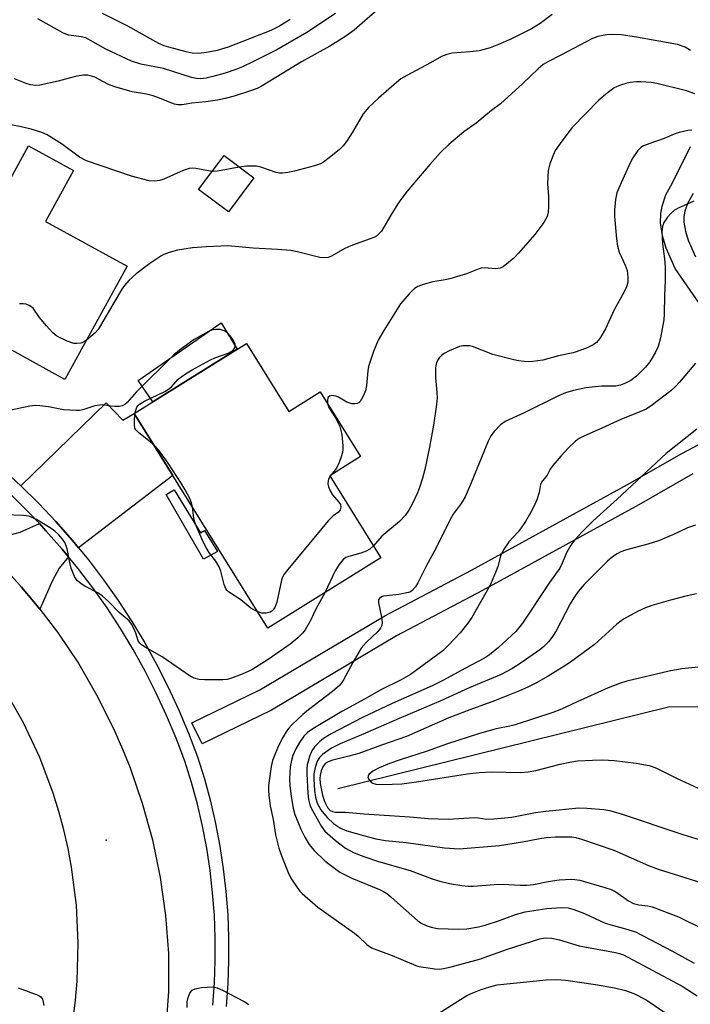
# Model space of a CAD drawing. Units: inches. Extents: x 1273763 to 1279763, y 517452 to 521452.
# Drawn here: x 1274745 to 1274918, y 518241 to 518494 of the extents above; entities that cross this region are included whole.
import ezdxf

# ---------------------------------------------------------------- set-up
doc = ezdxf.new("R2010")
doc.units = ezdxf.units.IN
doc.header["$MEASUREMENT"] = 0
for name, color, linetype in [('BLDG-Footprint', 5, 'Continuous'), ('CULTRL-Pad', 6, 'Continuous'), ('ELEV-Spot Elevation', 7, 'Continuous'), ('HYDRO-Canal', 164, 'Continuous'), ('TRANS-Driveway', 251, 'Continuous'), ('TRANS-Non Street Sidewalk', 7, 'Continuous'), ('TRANS-Road', 130, 'Continuous'), ('TRANS-Street Sidewalk', 7, 'Continuous'), ('Undefined', 1, 'Continuous')]:
    doc.layers.add(name, color=color, linetype=linetype)

msp = doc.modelspace()

# ---------------------------------------------------------------- linework, layer by layer
at = {"layer": 'BLDG-Footprint'}
for points, elevation in [([(1274758.99, 518455.27), (1274751.78, 518442.14), (1274772.79, 518430.61), (1274756.8, 518401.46), (1274736.54, 518412.58), (1274731.64, 518415.27), (1274715.87, 518423.92), (1274732.36, 518453.97), (1274740.73, 518449.37), (1274747.44, 518461.61)], 386.22), ([(1274805.44, 518453.33), (1274798.9, 518444.59), (1274791.21, 518450.34), (1274797.75, 518459.09)], 388.05), ([(1274803.53, 518410.75), (1274814.44, 518393.22), (1274822.53, 518398.26), (1274832.91, 518381.6), (1274824.98, 518376.67), (1274838.15, 518355.54), (1274809.07, 518337.42), (1274774.61, 518392.73)], 402.04)]:
    msp.add_lwpolyline(points, close=True, dxfattribs=dict(at, elevation=elevation))
at = {"layer": 'CULTRL-Pad'}
msp.add_lwpolyline([(1274801.17, 518409.28), (1274779.41, 518395.73), (1274775.61, 518401.21), (1274797.01, 518416.05)], close=True, dxfattribs=at)
at = {"layer": 'ELEV-Spot Elevation'}
msp.add_point((1274767.4, 518282.8, 380.96), dxfattribs=at)
at = {"layer": 'HYDRO-Canal'}
msp.add_lwpolyline([(1274827.05, 518296.15), (1274912.21, 518317.19), (1274925.31, 518317.22), (1274936.24, 518315.75), (1274972.23, 518299.96), (1275018.59, 518278.01)], dxfattribs=at)
at = {"layer": 'TRANS-Driveway'}
for points in [[(1274760.3, 518358.11), (1274758.73, 518359.97), (1274754.49, 518364.85), (1274750.05, 518369.55), (1274745.45, 518374.08), (1274767.38, 518395.44), (1274771.72, 518390.99), (1274774.61, 518392.73), (1274784.59, 518376.71)], [(1274757.72, 518355.82), (1274755.34, 518352.87), (1274753.56, 518349.71), (1274750.35, 518342.3), (1274748.82, 518344.23), (1274745.62, 518347.98), (1274742.34, 518351.68), (1274738.89, 518355.2), (1274735.38, 518358.66), (1274734.31, 518359.65), (1274741.39, 518361.11), (1274745.3, 518362.14), (1274750.2, 518364.37), (1274751.91, 518362.5), (1274756.09, 518357.73)]]:
    msp.add_lwpolyline(points, close=True, dxfattribs=at)
at = {"layer": 'TRANS-Non Street Sidewalk'}
msp.add_lwpolyline([(1274784.88, 518373.06), (1274791.71, 518361.95), (1274792.71, 518362.57), (1274796.05, 518357.14), (1274792.44, 518355.18), (1274782.85, 518371.85)], close=True, dxfattribs=at)
at = {"layer": 'TRANS-Road'}
for points in [[(1274742.34, 518351.68), (1274745.62, 518347.98), (1274748.82, 518344.23), (1274750.35, 518342.3), (1274754.84, 518336.41), (1274760.33, 518328.21), (1274765.28, 518319.67), (1274769.67, 518310.83), (1274771.65, 518306.31), (1274773.48, 518301.73), (1274776.7, 518292.4), (1274779.31, 518282.89), (1274781.31, 518273.22), (1274782.68, 518263.45), (1274783.42, 518253.7), (1274783.46, 518243.92), (1274782.8, 518234.17)], [(1274758.92, 518236.76), (1274759.53, 518241.63), (1274759.95, 518246.52), (1274760.22, 518256.34), (1274759.74, 518266.14), (1274758.49, 518275.88), (1274757.59, 518280.71), (1274756.49, 518285.49), (1274755.22, 518290.24), (1274753.76, 518294.92), (1274750.3, 518304.11), (1274746.15, 518313.01), (1274741.31, 518321.56)]]:
    msp.add_lwpolyline(points, dxfattribs=at)
at = {"layer": 'TRANS-Street Sidewalk'}
for points in [[(1274938, 518395.17), (1274913.94, 518430.03), (1274911.58, 518435.22), (1274910.65, 518438.42), (1274910.1, 518441.76), (1274910.19, 518444.16), (1274910.54, 518446.07), (1274911.46, 518448.99), (1274913.2, 518452.08), (1274917.87, 518461.46)], [(1274918.53, 518449.32), (1274917.04, 518446.74), (1274916.41, 518444.8), (1274916.14, 518443.33), (1274916.11, 518441.96), (1274916.53, 518439.64), (1274917.22, 518437.29), (1274919.16, 518433.02)], [(1274918.48, 518377.13), (1274904.58, 518369.17), (1274864.32, 518347.11), (1274842.16, 518335.43), (1274809.94, 518316.32), (1274792.09, 518307.67), (1274789.47, 518313.07), (1274807.01, 518321.55), (1274839.17, 518340.63), (1274861.47, 518352.39), (1274901.65, 518374.41), (1274915.63, 518382.41), (1274931.19, 518390.64)], [(1274740.62, 518378.51), (1274745.45, 518374.08), (1274750.05, 518369.55), (1274754.49, 518364.85), (1274758.73, 518359.97), (1274760.3, 518358.11), (1274762.84, 518354.99), (1274766.75, 518349.85), (1274770.47, 518344.57), (1274774, 518339.15), (1274777.34, 518333.62), (1274780.47, 518327.97), (1274783.4, 518322.21), (1274786.12, 518316.35), (1274788.63, 518310.39), (1274790.94, 518304.31), (1274792.71, 518298.62), (1274794.25, 518292.91), (1274795.57, 518287.14), (1274796.68, 518281.33), (1274797.57, 518275.47), (1274798.24, 518269.59), (1274798.69, 518263.69), (1274798.92, 518257.78), (1274798.92, 518251.86), (1274798.71, 518245.95), (1274798.27, 518240.05)], [(1274794.84, 518240.37), (1274795.27, 518246.14), (1274795.48, 518251.92), (1274795.48, 518257.71), (1274795.26, 518263.5), (1274794.82, 518269.27), (1274794.16, 518275.02), (1274793.29, 518280.74), (1274792.21, 518286.43), (1274790.91, 518292.07), (1274789.4, 518297.66), (1274787.69, 518303.19), (1274785.44, 518309.11), (1274782.98, 518314.95), (1274780.31, 518320.71), (1274777.43, 518326.35), (1274774.36, 518331.9), (1274771.09, 518337.33), (1274767.63, 518342.63), (1274763.98, 518347.82), (1274760.14, 518352.86), (1274757.72, 518355.82), (1274756.09, 518357.73), (1274751.91, 518362.5), (1274750.2, 518364.37), (1274747.59, 518367.14), (1274743.08, 518371.59)]]:
    msp.add_lwpolyline(points, dxfattribs=at)
at = {"layer": 'Undefined'}
for p, q in [((1274774.81, 518392.41, 384), (1274774.89, 518392.91, 384)), ((1274825.3, 518376.86, 384), (1274825.07, 518376.53, 384))]:
    msp.add_line(p, q, dxfattribs=at)
for points, elevation in [([(1274837.37, 518496.74), (1274831.22, 518491.38), (1274828.88, 518489.64), (1274825.03, 518487.25), (1274817.69, 518483.25), (1274807.57, 518477.03), (1274806.25, 518476.4), (1274804.57, 518475.78), (1274800.33, 518474.38), (1274798.05, 518473.79), (1274796.04, 518473.36), (1274793.1, 518472.91), (1274789.46, 518472.55), (1274786.94, 518472.16), (1274785.83, 518472.16), (1274784.97, 518472.35), (1274783.85, 518472.74), (1274781.17, 518473.9), (1274779.53, 518474.47), (1274777.79, 518474.87), (1274774.14, 518475.51), (1274769.63, 518476.79), (1274767.82, 518477.52), (1274764.47, 518479.27), (1274762.69, 518479.78), (1274761.59, 518479.81), (1274759.87, 518479.52), (1274757.88, 518479.06), (1274755.01, 518478.21), (1274750.35, 518477.2), (1274749.21, 518477.12), (1274747.91, 518477.3), (1274746.84, 518477.62), (1274743.8, 518478.85)], 390), ([(1274826.45, 518495.68), (1274819.1, 518490.81), (1274811.39, 518486.35), (1274805.38, 518483.3), (1274802.49, 518481.96), (1274800.83, 518481.28), (1274798.04, 518480.31), (1274794.89, 518479.42), (1274793.16, 518479.01), (1274791.75, 518478.89), (1274790.66, 518478.96), (1274789.35, 518479.22), (1274782.17, 518481.54), (1274776.34, 518482.66), (1274773.94, 518483.42), (1274767.28, 518486.5), (1274763.41, 518488.75), (1274762.13, 518489.37), (1274761.01, 518489.67), (1274757.77, 518490.12), (1274757.04, 518490.33), (1274756.29, 518490.67), (1274749.85, 518494.32)], 392), ([(1274814.74, 518494.12), (1274812.05, 518492.43), (1274809.84, 518491.27), (1274798.83, 518486.97), (1274795.99, 518486.14), (1274793.21, 518485.59), (1274791.17, 518485.37), (1274789.58, 518485.43), (1274788.04, 518485.77), (1274783.54, 518486.98), (1274782.32, 518487.39), (1274781, 518487.98), (1274772.96, 518492.42), (1274766.43, 518495.67)], 394), ([(1274882.24, 518495.42), (1274879.13, 518493.09), (1274876.89, 518491.7), (1274871.6, 518489.08), (1274868.45, 518487.67), (1274866.27, 518486.86), (1274863.43, 518486.08), (1274861.15, 518485.79), (1274856.5, 518485.46), (1274855.08, 518485.15), (1274853.74, 518484.57), (1274850.93, 518482.96), (1274844.83, 518479.74), (1274843.3, 518478.82), (1274842.13, 518477.92), (1274837.49, 518473.84), (1274835.05, 518471.54), (1274833.61, 518469.86), (1274830.83, 518465.12), (1274829.3, 518462.7), (1274828.46, 518461.57), (1274827.41, 518460.59), (1274824.5, 518458.22), (1274823.35, 518457.36), (1274822.62, 518456.95), (1274821.07, 518456.42), (1274815.91, 518455.11), (1274814.18, 518454.73), (1274812.82, 518454.58), (1274812.01, 518454.58), (1274811.17, 518454.72), (1274807.26, 518456.08), (1274806.13, 518456.35), (1274803.55, 518456.4), (1274801.67, 518456.15)], 388), ([(1274917.88, 518486.11), (1274916.44, 518487.01), (1274914.48, 518487.71), (1274903.95, 518489.6), (1274899.96, 518490.18), (1274897.72, 518490.25), (1274896.31, 518490.17), (1274894.02, 518489.71), (1274892.65, 518489.23), (1274884.46, 518484.93), (1274881.09, 518483.25), (1274879.89, 518482.5), (1274878.6, 518481.43), (1274874.71, 518477.64), (1274868.91, 518472.4), (1274866.6, 518470.67), (1274862.67, 518467.48), (1274859.47, 518465.17), (1274855.6, 518461.97), (1274853.51, 518459.85), (1274850.72, 518456.79), (1274844.92, 518449.94), (1274843.5, 518448.1), (1274842.52, 518446.68), (1274840.7, 518443.78), (1274838.26, 518439.63), (1274837.56, 518438.82), (1274836.71, 518438.19), (1274835.42, 518437.63), (1274831.74, 518436.39), (1274830.4, 518435.87), (1274828.85, 518435.14), (1274825.4, 518433.17), (1274824.59, 518432.89), (1274823.72, 518432.75), (1274822.41, 518432.89), (1274817.03, 518434.23), (1274814.99, 518434.64), (1274811.56, 518434.92), (1274805.28, 518435.26), (1274798.77, 518435.87), (1274793.24, 518435.62), (1274789.66, 518435.31), (1274785.75, 518434.78), (1274783.59, 518434.13), (1274782.27, 518433.61), (1274781.51, 518433.22), (1274778.61, 518431.34), (1274775.17, 518428.65), (1274773.22, 518426.93), (1274772.12, 518425.67), (1274771.46, 518424.72), (1274765.35, 518414.3), (1274764.57, 518413.44), (1274762.34, 518411.56)], 386), ([(1274918.94, 518475.01), (1274916.82, 518475.73), (1274909.2, 518477.65), (1274907.75, 518477.87), (1274905.1, 518478.07), (1274903.95, 518478.06), (1274902.28, 518477.87), (1274901.18, 518477.63), (1274899.81, 518477.2), (1274898.24, 518476.51), (1274895.95, 518474.85), (1274894.28, 518473.32), (1274887.36, 518466.31), (1274884.69, 518462.82), (1274883.03, 518460.41), (1274882.54, 518459.37), (1274881.6, 518456.95), (1274881.18, 518455.29), (1274881.01, 518451.89), (1274881.26, 518448.52), (1274881.28, 518445.93), (1274881.19, 518444.51), (1274880.93, 518443.41), (1274880.55, 518442.63), (1274880.06, 518441.89), (1274877.77, 518438.76), (1274873.53, 518433.98), (1274872.33, 518432.72), (1274871.01, 518431.55), (1274869.63, 518430.49), (1274868.89, 518430.12), (1274867.77, 518429.96), (1274864.83, 518430.15), (1274863.97, 518430.08), (1274863.15, 518429.83), (1274860.14, 518428.69), (1274855.88, 518427.36), (1274854.73, 518427.09), (1274851.52, 518426.6), (1274849.01, 518425.93), (1274847.69, 518425.42), (1274846.81, 518424.83), (1274845.41, 518423.53), (1274843.21, 518420.9), (1274838.89, 518414.06), (1274837.46, 518411.55), (1274836.25, 518408.66), (1274834.99, 518404.83), (1274834.76, 518403.7), (1274834.42, 518399.91), (1274834.17, 518398.56), (1274833.52, 518396.97), (1274832.83, 518395.79), (1274832.46, 518395.45), (1274832, 518395.25), (1274831.47, 518395.17), (1274830.63, 518395.22), (1274829.41, 518395.64), (1274827.22, 518396.92), (1274826.5, 518397.17), (1274825.55, 518397.28), (1274824.92, 518397.15), (1274824.6, 518396.92), (1274824.49, 518396.74), (1274824.36, 518396.03), (1274824.41, 518395.24)], 384), ([(1274794.68, 518454.99), (1274790.5, 518455.73), (1274789.64, 518455.81), (1274788.79, 518455.78), (1274787.2, 518455.27), (1274782.25, 518453.05), (1274781.2, 518452.66), (1274779.85, 518452.49), (1274778.47, 518452.59), (1274773.93, 518453.81), (1274762.38, 518457.71), (1274760.52, 518458.7), (1274756.13, 518461.93), (1274752.21, 518464.42), (1274750.82, 518465.07), (1274748.08, 518465.89), (1274745.53, 518466.5), (1274740.6, 518467.45)], 388), ([(1274918.21, 518465.61), (1274917.16, 518465.53), (1274914.93, 518465.04), (1274913.68, 518464.59), (1274911.09, 518463.45), (1274907.39, 518462.23), (1274905.78, 518461.62), (1274905.06, 518461.2), (1274904.3, 518460.39), (1274903, 518458.47), (1274902.31, 518457.23), (1274899.62, 518451.32), (1274898.88, 518449.49), (1274898.5, 518447.78), (1274898.26, 518445.11), (1274898.32, 518443.39), (1274898.77, 518437.67), (1274899.02, 518435.74), (1274899.48, 518434.19), (1274901.02, 518430.85), (1274901.52, 518429.51), (1274901.75, 518427.82), (1274901.7, 518426.42), (1274901.36, 518425.34), (1274900.78, 518424.02), (1274898.18, 518419.41), (1274895.95, 518414.52), (1274894.49, 518411.99), (1274893.63, 518410.97), (1274892.81, 518410.38), (1274891.25, 518409.6), (1274889.88, 518409.07), (1274887.64, 518408.34), (1274883.85, 518407.53), (1274879.85, 518406.45), (1274877.28, 518406.09), (1274876.13, 518406.01), (1274874.99, 518406.05), (1274873.56, 518406.23), (1274872.41, 518406.47), (1274866.99, 518407.89), (1274861.74, 518409.91), (1274860.91, 518410.08), (1274860.05, 518410.15), (1274859.2, 518410.12), (1274858.37, 518409.95), (1274855.7, 518408.84), (1274854.44, 518408.14), (1274853.77, 518407.61), (1274853.18, 518407.01), (1274852.86, 518406.56), (1274852.49, 518405.8), (1274852.25, 518404.99), (1274852.18, 518404.45), (1274852.19, 518401.94), (1274852.57, 518398.07), (1274852.59, 518396.73), (1274852.45, 518395), (1274851.72, 518389.66), (1274850.66, 518384.01), (1274849.42, 518378.29), (1274848.87, 518376.06), (1274848.07, 518373.62), (1274847.55, 518372.27), (1274846.17, 518369.32), (1274845.32, 518367.82), (1274844.37, 518366.44), (1274842.89, 518364.86), (1274838.41, 518361.14), (1274836.22, 518358.63)], 382), ([(1274801.67, 518456.15), (1274796.07, 518455.08), (1274794.68, 518454.99)], 388), ([(1274918.67, 518447.34), (1274914.72, 518445.56), (1274913.74, 518445), (1274912.86, 518444.29), (1274911.9, 518443.27), (1274911.01, 518441.86), (1274910.67, 518440.81), (1274910.48, 518439.44), (1274910.61, 518436.35), (1274911.17, 518432.51), (1274911.34, 518430.54), (1274911.3, 518426.87), (1274911.12, 518423.19), (1274911.11, 518418.27), (1274911, 518416.82), (1274910.11, 518412.16), (1274909.5, 518409.9), (1274908.79, 518408.29), (1274907.38, 518406), (1274906.26, 518404.62), (1274903.97, 518402.3), (1274902.49, 518401.21), (1274901.08, 518400.49), (1274899.86, 518400.02), (1274898.61, 518399.74), (1274894.94, 518399.69), (1274890.92, 518399.26), (1274887.71, 518398.65), (1274885.64, 518398.04), (1274883.83, 518397.27), (1274875.03, 518392.89), (1274870.14, 518390.59), (1274868.96, 518389.77), (1274867.32, 518388.06), (1274866.42, 518386.9), (1274865.74, 518385.58), (1274861.17, 518374.37), (1274859.81, 518371.25), (1274858.77, 518369.48), (1274856.79, 518366.75), (1274855.97, 518365.41), (1274852.22, 518357.77), (1274849.91, 518353.53), (1274847.67, 518349.08), (1274847.08, 518348.08), (1274846.17, 518347.09), (1274845.73, 518346.79), (1274845.23, 518346.58), (1274842.72, 518346.11), (1274838.77, 518345.67), (1274838.29, 518345.51), (1274837.77, 518345.08), (1274837.56, 518344.7), (1274837.5, 518343.94), (1274838.29, 518340.25), (1274838.48, 518338.85), (1274838.41, 518338.12), (1274838.08, 518337.46), (1274837.32, 518336.59), (1274834.35, 518333.76), (1274833.02, 518332.23), (1274830.88, 518328.56), (1274828.55, 518324.16), (1274828.09, 518323.42), (1274827.57, 518322.78), (1274825.65, 518321.1), (1274819.53, 518316.42), (1274818.04, 518315.17), (1274815.32, 518312.65), (1274814.35, 518311.6), (1274813.71, 518310.74), (1274812.75, 518309.03), (1274811.48, 518306.53), (1274810.71, 518304.67), (1274810.26, 518303.32), (1274809.93, 518301.77), (1274809.24, 518296.95), (1274809.16, 518295.77), (1274809.27, 518294.32), (1274809.66, 518291.72), (1274810.37, 518288.12), (1274811.03, 518284.24), (1274811.87, 518280.82), (1274812.74, 518278.35), (1274814.46, 518274.05), (1274815.16, 518272.79), (1274816.56, 518270.61), (1274817.25, 518269.69), (1274817.86, 518269.07), (1274821.89, 518265.62), (1274831.31, 518258.9), (1274832.29, 518258.09), (1274834.52, 518255.94), (1274835.74, 518255.16), (1274841.03, 518253.14), (1274847.1, 518250.53), (1274847.94, 518250.31), (1274849.68, 518250.02), (1274852.02, 518249.7), (1274853.19, 518249.64), (1274854.3, 518249.78), (1274856.24, 518250.2), (1274863.51, 518252.24), (1274870.72, 518254.79), (1274879.05, 518257.41), (1274880.45, 518257.69), (1274882.18, 518257.62), (1274884.14, 518257.15), (1274889.21, 518255.61), (1274898.53, 518253.95), (1274899.58, 518253.7), (1274900.58, 518253.35), (1274915.68, 518245.24), (1274919.6, 518242.73)], 380), ([(1274762.34, 518411.56), (1274761.6, 518411.08), (1274760.86, 518410.8), (1274759.82, 518410.68), (1274759.04, 518410.73), (1274757.39, 518411.31), (1274754.73, 518412.61), (1274753.61, 518413.5), (1274752.08, 518415.22), (1274750.22, 518417.44), (1274748.59, 518419.77), (1274747.77, 518420.41), (1274746.79, 518420.82), (1274746, 518420.95), (1274745.13, 518420.89)], 386), ([(1274774.89, 518392.91), (1274775.3, 518394.3), (1274775.63, 518394.78), (1274776.03, 518395.13), (1274777.24, 518395.83), (1274782.48, 518398.35), (1274783.47, 518398.92), (1274784.24, 518399.56), (1274785.98, 518401.53), (1274787.8, 518402.86), (1274789.52, 518403.92), (1274794.24, 518406.5), (1274795.39, 518407), (1274798.78, 518408.23), (1274799.57, 518408.61), (1274800.02, 518408.94), (1274800.36, 518409.34), (1274800.58, 518409.8), (1274800.63, 518410.52), (1274800.2, 518411.46), (1274799.39, 518412.6), (1274798.64, 518413.42), (1274797.76, 518413.98), (1274796.76, 518414.28), (1274795.65, 518414.29), (1274794.55, 518414.11), (1274793.73, 518413.82), (1274790.08, 518411.76), (1274786.31, 518409.02), (1274784.86, 518407.79), (1274775.21, 518398.24), (1274772.84, 518395.53), (1274772.22, 518394.99), (1274771.53, 518394.64), (1274770.73, 518394.51), (1274769.61, 518394.5), (1274768.48, 518394.58), (1274766.53, 518394.89), (1274765.66, 518394.86), (1274764.52, 518394.63), (1274761.44, 518393.64), (1274760.58, 518393.49), (1274759.7, 518393.45), (1274756.43, 518393.63), (1274752.6, 518394.38), (1274750.34, 518394.68), (1274749.22, 518394.73), (1274747.77, 518394.54), (1274742.86, 518393.54)], 384), ([(1274919.18, 518405.69), (1274915.06, 518400.75), (1274914.07, 518399.7), (1274912.79, 518398.55), (1274908.04, 518394.93), (1274906.4, 518393.84), (1274904.81, 518393.08), (1274899.92, 518391.17), (1274894.07, 518388.48), (1274890.36, 518386.89), (1274889.16, 518386.21), (1274888.26, 518385.58), (1274886.46, 518383.86), (1274884.44, 518381.69), (1274882.38, 518379.27), (1274881.74, 518378.33), (1274880.95, 518376.79), (1274879.49, 518374.99), (1274879.25, 518374.37), (1274878.85, 518372.39), (1274878.26, 518370.45), (1274877.7, 518369.13), (1274876.66, 518367.09), (1274875.37, 518364.87), (1274874.29, 518363.23), (1274873.46, 518362.2), (1274871.12, 518359.61), (1274869.71, 518357.59), (1274868.95, 518355.94), (1274868.21, 518353.27), (1274867.83, 518352.17), (1274866.32, 518348.66), (1274861.54, 518340.16), (1274860.52, 518338.74), (1274858.53, 518336.25), (1274855.56, 518333.04), (1274854.12, 518331.6), (1274845.78, 518325.45), (1274843.4, 518324.12), (1274838.13, 518321.58), (1274833.96, 518319.15), (1274828.06, 518315.99), (1274820.62, 518311.53), (1274819.25, 518310.56), (1274818.33, 518309.62), (1274817.22, 518308.02), (1274816.27, 518306.34), (1274815.47, 518304.61), (1274815.11, 518303.35), (1274814.8, 518301.75), (1274814.6, 518298.6), (1274814.69, 518296.89), (1274815.01, 518294.06), (1274815.54, 518291.04), (1274815.98, 518289.44), (1274817.56, 518285.66), (1274818.55, 518283.63), (1274819.7, 518281.71), (1274820.94, 518280.16), (1274823.8, 518277.4), (1274826.16, 518275.59), (1274827.61, 518274.64), (1274830.65, 518273.04), (1274837.82, 518270.11), (1274838.81, 518269.63), (1274839.68, 518269.1), (1274840.71, 518268.29), (1274843.2, 518265.99), (1274847.6, 518262.18), (1274848.54, 518261.5), (1274849.78, 518260.84), (1274851.1, 518260.4), (1274852.7, 518260.12), (1274858.22, 518259.96), (1274860.23, 518260.04), (1274863.29, 518260.53), (1274864.99, 518260.94), (1274868.64, 518262.14), (1274872.8, 518263.67), (1274875.28, 518264.39), (1274878.63, 518264.94), (1274880.89, 518265.22), (1274884.57, 518265.49), (1274886.34, 518265.4), (1274887.8, 518265.02), (1274890.57, 518263.94), (1274895.84, 518261.51), (1274901.16, 518260.05), (1274903.66, 518259.21), (1274913.07, 518254.32), (1274918.76, 518251.18)], 378), ([(1274824.41, 518395.24), (1274824.77, 518394.2), (1274826.41, 518391.59), (1274827.54, 518389.3), (1274828.12, 518387.24), (1274828.36, 518384.39), (1274828.37, 518383.54), (1274828.27, 518382.69), (1274827.85, 518381.3), (1274827.34, 518379.93), (1274826.7, 518378.63), (1274825.3, 518376.86)], 384), ([(1274779.6, 518384.73), (1274775.79, 518387.71), (1274775.04, 518388.48), (1274774.81, 518388.95), (1274774.67, 518389.75), (1274774.68, 518391.18), (1274774.81, 518392.41)], 384), ([(1274919.52, 518388.62), (1274911.57, 518382.41), (1274898.96, 518370.63), (1274892.79, 518365.08), (1274889.97, 518362.22), (1274888.08, 518360.12), (1274887.05, 518358.75), (1274886.01, 518356.98), (1274884.8, 518354.12), (1274884.17, 518352.9), (1274881.54, 518349.14), (1274874.61, 518338.67), (1274872.88, 518336.58), (1274868.43, 518332.4), (1274866.13, 518330.59), (1274864.78, 518329.67), (1274859.72, 518327.04), (1274854.28, 518324.04), (1274851.31, 518322.54), (1274841.08, 518318.03), (1274833.41, 518314.45), (1274825.34, 518310.22), (1274823.39, 518309.04), (1274822.3, 518308.14), (1274821.12, 518306.92), (1274820.39, 518305.83), (1274819.79, 518304.4), (1274819.19, 518302.27), (1274819.06, 518301.31), (1274819.06, 518299.91), (1274819.34, 518294.9), (1274819.51, 518293.35), (1274819.84, 518291.92), (1274820.17, 518291.11), (1274822.81, 518286.38), (1274823.71, 518285.17), (1274826.49, 518282.72), (1274829.04, 518280.78), (1274831.25, 518279.56), (1274833.71, 518278.61), (1274837.52, 518277.37), (1274845.7, 518275.07), (1274851.38, 518272.92), (1274853.31, 518272.3), (1274855.83, 518271.64), (1274858.96, 518271.16), (1274860.64, 518271.01), (1274861.97, 518271), (1274867.27, 518271.42), (1274869.65, 518271.5), (1274873.97, 518271.25), (1274875.72, 518271.27), (1274877.46, 518271.42), (1274881.18, 518272.22), (1274884.08, 518272.65), (1274887.26, 518272.82), (1274888.06, 518272.75), (1274889.34, 518272.5), (1274895.83, 518270.67), (1274897.44, 518270.11), (1274898.64, 518269.5), (1274901.89, 518267.25), (1274903.18, 518266.56), (1274904.57, 518266.2), (1274906.87, 518265.9), (1274907.99, 518265.65), (1274914.76, 518263.07), (1274921.17, 518259.92)], 376), ([(1274789.6, 518368.67), (1274789.36, 518369.73), (1274788.95, 518370.78), (1274787.77, 518373.01), (1274786.74, 518374.73), (1274783.41, 518379.89), (1274780.94, 518383.27), (1274779.6, 518384.73)], 384), ([(1274825.07, 518376.53), (1274824.67, 518375.81), (1274824.53, 518375.33), (1274824.48, 518374.58), (1274824.62, 518373.79), (1274825.06, 518372.76), (1274825.64, 518371.78), (1274827.32, 518369.88), (1274827.72, 518369.26), (1274827.86, 518368.56), (1274827.65, 518367.86), (1274827.2, 518367.26), (1274825.81, 518366.33), (1274824.58, 518365.08), (1274814.14, 518352.49), (1274813.24, 518351.32), (1274812.84, 518350.56), (1274812.58, 518349.75), (1274811.35, 518344.1), (1274810.86, 518342.75), (1274810.44, 518342.11), (1274810.08, 518341.78), (1274809.63, 518341.54), (1274808.6, 518341.28), (1274807.52, 518341.3), (1274806.44, 518341.63)], 384), ([(1274806.44, 518341.63), (1274805.39, 518342.1), (1274804.64, 518342.53), (1274802.12, 518344.69), (1274798.94, 518346.76), (1274798.52, 518347.14), (1274798.2, 518347.58), (1274797.79, 518348.64), (1274796.94, 518352.08), (1274796.53, 518353.17), (1274795.6, 518354.66), (1274794.01, 518356.75), (1274793.12, 518358.23), (1274792.32, 518359.78), (1274790.67, 518363.59), (1274790.25, 518364.69), (1274789.98, 518365.67), (1274789.6, 518368.67)], 384), ([(1274823.71, 518346.54), (1274821.5, 518342.46), (1274819.91, 518339.25), (1274818.62, 518337.03), (1274817.96, 518336.11), (1274816.73, 518334.94), (1274814.74, 518333.32), (1274809.35, 518329.51), (1274804.87, 518326.68), (1274802.45, 518325.61), (1274799.44, 518324.42), (1274798.6, 518324.22), (1274797.44, 518324.14), (1274792.76, 518324.08), (1274791.31, 518324.17), (1274790.04, 518324.54), (1274789.05, 518325.05), (1274781.81, 518330), (1274777.43, 518332.51), (1274776.47, 518333.15), (1274776.06, 518333.53), (1274775.65, 518334.18), (1274775.02, 518336.13), (1274774.59, 518337.17), (1274773.97, 518338.42), (1274773.34, 518339.3), (1274770.76, 518341.46), (1274767.99, 518344.29), (1274766.39, 518345.74), (1274765.22, 518346.5), (1274761.91, 518348.2), (1274760.94, 518348.86), (1274760.05, 518349.6), (1274759.67, 518350.03), (1274759.25, 518350.76), (1274758.42, 518352.91), (1274758.01, 518354.3), (1274757.36, 518357.81), (1274757.13, 518358.66), (1274756.8, 518359.46), (1274756.15, 518360.36), (1274755.19, 518361.42), (1274754.17, 518362.41), (1274753.49, 518362.95), (1274749.49, 518365.43), (1274747.51, 518366.25), (1274746.13, 518366.47), (1274741.08, 518366.56)], 382), ([(1274919.18, 518363.97), (1274917.08, 518363.22), (1274913.27, 518361.43), (1274909.6, 518359.93), (1274906.89, 518359.08), (1274901.13, 518357.49), (1274899.91, 518357.04), (1274898.95, 518356.56), (1274897.78, 518355.79), (1274896.48, 518354.66), (1274890.46, 518348.66), (1274888.93, 518346.9), (1274887.78, 518345.27), (1274886.84, 518343.7), (1274883.23, 518336.72), (1274882.13, 518335.01), (1274881.25, 518333.88), (1274880.09, 518332.71), (1274879.04, 518331.81), (1274874.53, 518328.69), (1274871.86, 518326.97), (1274869.09, 518325.46), (1274860.87, 518322.05), (1274853.55, 518318.71), (1274842.84, 518314.17), (1274834.18, 518310.35), (1274827.62, 518307.64), (1274825.38, 518306.53), (1274823.13, 518304.89), (1274822.33, 518304.14), (1274821.71, 518303.15), (1274821.18, 518301.56), (1274820.9, 518299.95), (1274820.87, 518298.52), (1274821.01, 518295.64), (1274821.31, 518293.88), (1274821.76, 518292.38), (1274822.23, 518291.39), (1274822.68, 518290.68), (1274824.31, 518288.65), (1274825.95, 518287.16), (1274827.7, 518285.96), (1274829.4, 518285.22), (1274833.7, 518284), (1274836.83, 518283.2), (1274839.33, 518282.74), (1274844.61, 518282.21), (1274854.48, 518280.86), (1274858.29, 518280.62), (1274868.7, 518281.5), (1274874.61, 518282.4), (1274879.03, 518283.3), (1274880.7, 518283.52), (1274883.06, 518283.7), (1274885.16, 518283.73), (1274887.26, 518283.69), (1274888.35, 518283.54), (1274889.75, 518283.13), (1274898.12, 518280.23), (1274907.08, 518276.33), (1274909.54, 518275.37), (1274924.92, 518270.56)], 374), ([(1274836.22, 518358.63), (1274835.29, 518357.79), (1274834.36, 518357.21), (1274833, 518356.75), (1274829.9, 518355.91), (1274829.12, 518355.59), (1274828.45, 518355.13), (1274827.43, 518353.83), (1274826.4, 518352.15), (1274823.71, 518346.54)], 382), ([(1274919.38, 518346.23), (1274916.96, 518345.75), (1274912.7, 518344.61), (1274907.92, 518343.26), (1274906.29, 518342.68), (1274904.19, 518341.72), (1274900.63, 518339.71), (1274899.66, 518339.07), (1274898.76, 518338.35), (1274893.11, 518333.24), (1274886.93, 518328.7), (1274884.85, 518327.28), (1274881.22, 518325.02), (1274878.02, 518323.27), (1274875.96, 518322.25), (1274873.81, 518321.29), (1274867.42, 518318.69), (1274861, 518316.38), (1274855.6, 518314.3), (1274844.69, 518309.52), (1274838.31, 518307.31), (1274832.47, 518305.14), (1274829.91, 518304.43), (1274825.43, 518303.33), (1274824.4, 518302.96), (1274823.8, 518302.54), (1274823.21, 518301.76), (1274822.78, 518300.69), (1274822.5, 518299.57), (1274822.42, 518298.75), (1274822.48, 518297.46), (1274823.11, 518294.39), (1274823.66, 518292.78), (1274824.4, 518291.22), (1274825.07, 518290.47), (1274825.69, 518290.18), (1274826.46, 518290.08), (1274829.02, 518290.02), (1274833.71, 518289.58), (1274845.58, 518288.83), (1274850.31, 518288.45), (1274855.58, 518288.25), (1274862.12, 518288.71), (1274863.18, 518288.63), (1274865.45, 518288.27), (1274867.2, 518288.3), (1274871.88, 518288.77), (1274877.93, 518289.92), (1274880.58, 518290.34), (1274889.07, 518291.2), (1274891.12, 518291.11), (1274895.56, 518290.73), (1274896.99, 518290.44), (1274899.78, 518289.7), (1274915.91, 518284.31), (1274925.96, 518281.24)], 372), ([(1274925.81, 518328.01), (1274915.58, 518326.98), (1274912.38, 518326.37), (1274901.47, 518323.78), (1274899.59, 518323.16), (1274896.69, 518322.04), (1274888.64, 518318.44), (1274884.66, 518316.57), (1274882.39, 518315.68), (1274872.75, 518312.55), (1274871.3, 518312.18), (1274867.85, 518311.5), (1274863.52, 518310.28), (1274855.05, 518307.56), (1274850.06, 518305.73), (1274843.1, 518303.52), (1274840.38, 518302.56), (1274837.67, 518301.43), (1274836.08, 518300.61), (1274835.05, 518299.73), (1274834.82, 518299.34), (1274834.79, 518298.94), (1274835.12, 518298.35), (1274835.66, 518297.8), (1274836.1, 518297.52), (1274836.8, 518297.28), (1274838.53, 518297.18), (1274843.5, 518297.35), (1274847.31, 518297.85), (1274860.41, 518299.9), (1274863.44, 518300.28), (1274866.58, 518300.46), (1274874.09, 518300.28), (1274876.02, 518300.39), (1274878.02, 518300.77), (1274884.29, 518302.44), (1274886.78, 518302.96), (1274888.73, 518303.26), (1274892.59, 518303.46), (1274895.27, 518303.53), (1274898.22, 518303.33), (1274903.9, 518302.67), (1274907.19, 518302.05), (1274908.26, 518301.71), (1274909.31, 518301.26), (1274914.26, 518298.79), (1274919.79, 518296.23)], 370), ([(1274853.08, 518238.32), (1274860.25, 518242.82), (1274861.82, 518243.56), (1274863.96, 518244.41), (1274866.23, 518245.11), (1274868.07, 518245.56), (1274880.72, 518246.88), (1274883.46, 518246.97), (1274885.72, 518246.76), (1274893.38, 518245.7), (1274898.28, 518244.84), (1274901.09, 518244.17), (1274903.27, 518243.4), (1274906.43, 518241.73), (1274913.67, 518236.85)], 382), ([(1274744.71, 518244.82), (1274749.88, 518242.92), (1274750.55, 518242.48), (1274750.98, 518241.86), (1274751.22, 518241.1), (1274751.33, 518240.29)], 382), ([(1274788.3, 518239.79), (1274788.3, 518241.2), (1274788.5, 518242.35), (1274788.91, 518243.41), (1274789.58, 518244.24), (1274790.29, 518244.6), (1274791.99, 518244.87), (1274794.91, 518245.05), (1274796.02, 518244.82), (1274797.36, 518244.2), (1274802.93, 518241.28), (1274804.17, 518240.5)], 382)]:
    msp.add_lwpolyline(points, dxfattribs=dict(at, elevation=elevation))

doc.saveas('drawing.dxf')
